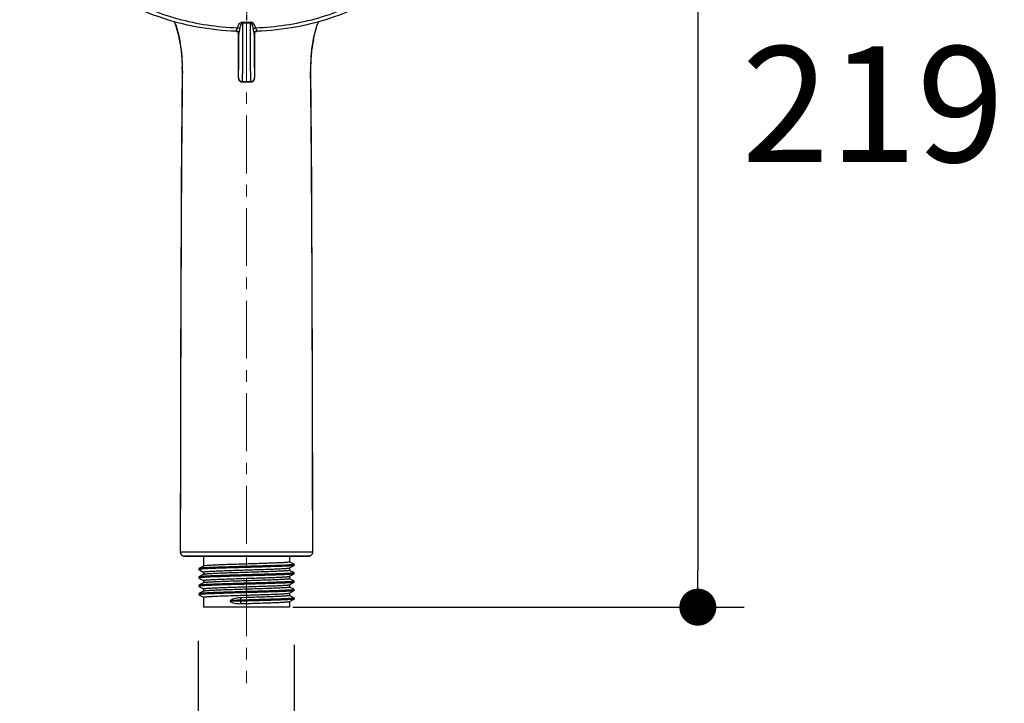
# Model space of a CAD drawing. Units: millimetres. Extents: x 72 to 8980, y -1552 to 626.
# Drawn here: x 8139 to 8352, y -62 to 85 of the extents above; entities that cross this region are included whole.
import ezdxf

# ---------------------------------------------------------------- set-up
doc = ezdxf.new("R2010")
doc.units = ezdxf.units.MM
doc.header["$MEASUREMENT"] = 0
doc.linetypes.add('CENTER', pattern=[2, 1.25, -0.25, 0.25, -0.25])
doc.layers.add('Centerline', color=4, linetype='CENTER', lineweight=15)
doc.layers.add('Dimensions', color=7, linetype='Continuous')
doc.styles.get("Standard").update_dxf_attribs({"font": 'helr45w_0.ttf'})
doc.dimstyles.get("Standard").update_dxf_attribs({"dimscale": 10, "dimtxt": 2.5, "dimasz": 0.8, "dimexe": 1, "dimexo": 1, "dimgap": 1, "dimtad": 2, "dimtih": 1, "dimtoh": 1, "dimdec": 0, "dimzin": 0, "dimdsep": 46, "dimtxsty": 'Standard', "dimblk": 'DOT', "dimcen": 2, "dimclrd": 1, "dimclre": 1, "dimclrt": 1, "dimadec": 0, "dimazin": 0, "dimtfac": 1, "dimtdec": 0, "dimtofl": 0, "dimtmove": 0, "dimatfit": 3, "dimfxl": 1, "dimtolj": 1, "dimtzin": 0, "dimarcsym": 0})

# ---------------------------------------------------------------- blocks, each defined once
blk = doc.blocks.new('_Dot')
at = {"color": 0, "linetype": 'ByBlock', "lineweight": -2}
blk.add_line((-0.5, 0), (-1, 0), dxfattribs=at)
at = {"color": 0, "linetype": 'ByBlock', "const_width": 0.5}
blk.add_lwpolyline([(-0.25, 0, 1), (0.25, 0, 1)], format="xyb", close=True, dxfattribs=at)
blk = doc.blocks.new('*D13')
at = {"layer": 'Dimensions', "color": 1, "lineweight": -2, "transparency": 16777216}
for p, q in [((8177.9, -48.81), (8177.9, -83.18)), ((8198.63, -49.66), (8198.63, -83.18)), ((8169.9, -73.18), (8161.9, -73.18)), ((8206.63, -73.18), (8338.2, -73.18))]:
    blk.add_line(p, q, dxfattribs=at)
at = {"layer": 'Dimensions', "color": 1, "lineweight": -2, "transparency": 16777216, "xscale": 8, "yscale": 8, "zscale": 8}
blk.add_blockref('_Dot', (8177.9, -73.18), dxfattribs=at)
at = {"layer": 'Dimensions', "color": 1, "lineweight": -2, "transparency": 16777216, "xscale": 8, "yscale": 8, "zscale": 8, "rotation": 180}
blk.add_blockref('_Dot', (8198.63, -73.18), dxfattribs=at)
at = {"layer": 'Dimensions', "color": 1, "transparency": 16777216, "insert": (8276.41, -102.23), "char_height": 25, "attachment_point": 5}
blk.add_mtext('\\A1;G1/2"', dxfattribs=at)
blk = doc.blocks.new('*D28')
at = {"layer": 'Dimensions', "color": 1, "lineweight": -2, "transparency": 16777216}
for p, q in [((8198.33, 175.81), (8295.92, 175.81)), ((8285.92, 167.81), (8285.92, -33.54)), ((8198.37, -41.54), (8295.92, -41.54))]:
    blk.add_line(p, q, dxfattribs=at)
at = {"layer": 'Dimensions', "color": 1, "lineweight": -2, "transparency": 16777216, "xscale": 8, "yscale": 8, "zscale": 8}
for p, rotation in [((8285.92, 175.81), 90), ((8285.92, -41.54), 270)]:
    blk.add_blockref('_Dot', p, dxfattribs=dict(at, rotation=rotation))
at = {"layer": 'Dimensions', "color": 1, "transparency": 16777216, "insert": (8323.8, 67.13), "char_height": 25, "attachment_point": 5}
blk.add_mtext('\\A1;219', dxfattribs=at)

msp = doc.modelspace()

# ---------------------------------------------------------------- linework, layer by layer
at = {"color": 7, "linetype": 'CENTER'}
msp.add_line((8188.33, 88.51), (8188.33, 84.84), dxfattribs=at)
at = {"color": 7, "linetype": 'Continuous'}
for p, q in [((8188.33, 84.68), (8188.33, 84.84)), ((8203.64, 84.27), (8203.67, 84.35)), ((8203.64, 84.26), (8203.67, 84.34)), ((8173.83, 81.15), (8173.97, 80.37)), ((8186.53, 82.66), (8186.53, 73.89)), ((8186.66, 82.38), (8186.66, 82.38)), ((8186.68, 82.38), (8186.68, 82.41)), ((8189.98, 82.41), (8189.98, 82.39)), ((8190.13, 73.89), (8190.13, 82.66)), ((8202.68, 80.33), (8202.82, 81.11)), ((8174, 80.21), (8173.97, 80.37)), ((8174, 80.21), (8174.09, 79.58)), ((8202.56, 79.53), (8202.66, 80.21)), ((8202.66, 80.21), (8202.68, 80.33)), ((8202.66, 80.21), (8202.66, 80.21)), ((8174.4, 74.56), (8174.4, 74.39)), ((8174.41, 74.92), (8174.41, 75.12)), ((8202.19, 74.63), (8202.19, 74.72)), ((8202.25, 74.92), (8202.25, 75.06)), ((8202.25, 74.73), (8202.25, 74.92)), ((8202.25, 74.56), (8202.25, 74.73)), ((8202.26, 74.38), (8202.25, 74.56)), ((8174.4, 74.38), (8174.4, 74.38)), ((8174.46, 74.19), (8174.45, 73.41)), ((8174.46, 74.28), (8174.46, 74.19)), ((8186.53, 73.9), (8186.53, 73.71)), ((8186.53, 73.71), (8186.54, 73.55)), ((8186.54, 73.55), (8186.54, 73.4)), ((8186.54, 73.4), (8186.54, 73.27)), ((8186.54, 73.27), (8186.54, 73.19)), ((8186.54, 73.19), (8186.55, 73.11)), ((8186.55, 73.11), (8186.55, 73.04)), ((8186.55, 73.04), (8186.55, 72.98)), ((8186.55, 72.98), (8186.55, 72.93)), ((8186.55, 72.93), (8186.56, 72.88)), ((8186.56, 72.88), (8186.56, 72.83)), ((8186.56, 72.83), (8186.56, 72.79)), ((8190.1, 72.94), (8190.11, 73)), ((8190.1, 72.89), (8190.1, 72.94)), ((8190.1, 72.85), (8190.1, 72.89)), ((8190.11, 73.18), (8190.12, 73.3)), ((8190.11, 73), (8190.11, 73.07)), ((8190.12, 73.59), (8190.13, 73.76)), ((8190.12, 73.44), (8190.12, 73.59)), ((8190.12, 73.3), (8190.12, 73.44)), ((8190.13, 73.76), (8190.13, 73.9)), ((8190.13, 73.89), (8190.13, 73.89)), ((8202.2, 73.39), (8202.19, 74.19)), ((8202.32, 66.53), (8202.26, 74.38)), ((8187.38, 72.05), (8187.37, 71.96)), ((8187.37, 71.96), (8189.29, 71.96)), ((8187.38, 72.05), (8189.28, 72.05)), ((8189.29, 71.96), (8189.28, 72.05)), ((8173.99, -29.55), (8174.01, -29.56)), ((8174.01, -29.56), (8188.33, -29.57)), ((8174.99, -30.55), (8175.84, -30.55)), ((8175.12, -30.55), (8174.99, -30.55)), ((8175.55, -30.55), (8175.12, -30.55)), ((8175.55, -30.55), (8175.66, -30.55)), ((8176.18, -30.55), (8175.66, -30.55)), ((8175.84, -30.55), (8176.58, -30.55)), ((8179, -30.55), (8176.18, -30.55)), ((8176.58, -30.55), (8179.09, -30.55)), ((8182.33, -30.54), (8179, -30.55)), ((8179.03, -30.55), (8179.03, -32.67)), ((8179.09, -30.55), (8182.6, -30.54)), ((8188.33, -30.54), (8182.33, -30.54)), ((8182.6, -30.54), (8188.33, -30.54)), ((8194.34, -30.54), (8188.33, -30.54)), ((8188.33, -30.54), (8194.14, -30.54)), ((8194.14, -30.54), (8197.82, -30.55)), ((8197.63, -30.55), (8194.34, -30.54)), ((8200.48, -30.55), (8197.63, -30.55)), ((8197.63, -30.55), (8197.63, -31.77)), ((8198.53, -32.23), (8197.63, -31.76)), ((8197.82, -30.55), (8200.01, -30.55)), ((8200.01, -30.55), (8200.3, -30.55)), ((8200.3, -30.55), (8201.65, -30.55)), ((8201, -30.55), (8200.48, -30.55)), ((8201, -30.55), (8201.11, -30.55)), ((8201.66, -30.55), (8201.11, -30.55)), ((8201.65, -30.55), (8201.66, -30.55)), ((8178.03, -33.2), (8178.03, -33.42)), ((8179.05, -32.66), (8178.04, -33.18)), ((8178.04, -33.44), (8178.15, -33.49)), ((8178.1, -33.39), (8178.08, -33.39)), ((8178.15, -33.49), (8179.03, -33.95)), ((8179.03, -33.94), (8179.03, -34.49)), ((8197.61, -33.05), (8198.61, -32.53)), ((8197.63, -33.04), (8197.63, -33.58)), ((8198.53, -34.04), (8197.63, -33.58)), ((8198.44, -32.34), (8198.19, -32.37)), ((8198.61, -32.27), (8198.53, -32.23)), ((8198.61, -34.09), (8198.53, -34.04)), ((8198.63, -32.52), (8198.63, -32.29)), ((8178.03, -35.01), (8178.03, -35.24)), ((8179.05, -34.47), (8178.04, -34.99)), ((8178.04, -35.25), (8178.15, -35.31)), ((8178.15, -35.31), (8179.03, -35.76)), ((8179.03, -35.76), (8179.03, -36.3)), ((8197.61, -34.87), (8198.61, -34.34)), ((8197.61, -36.68), (8198.61, -36.16)), ((8197.63, -34.85), (8197.63, -35.4)), ((8198.53, -35.86), (8197.63, -35.39)), ((8198.49, -35.96), (8198.27, -35.99)), ((8198.51, -34.15), (8198.3, -34.17)), ((8198.61, -35.9), (8198.53, -35.86)), ((8198.61, -34.09), (8198.63, -34.1)), ((8198.63, -34.33), (8198.61, -34.34)), ((8198.61, -36.16), (8198.61, -36.16)), ((8198.63, -34.33), (8198.63, -34.1)), ((8198.63, -36.14), (8198.63, -35.92)), ((8178.03, -36.94), (8178.03, -37.05)), ((8179.05, -36.29), (8178.04, -36.81)), ((8178.04, -37.07), (8178.15, -37.12)), ((8179.05, -38.1), (8178.04, -38.62)), ((8178.15, -37.12), (8179.03, -37.58)), ((8179.03, -37.57), (8179.03, -38.12)), ((8197.61, -36.68), (8197.61, -36.68)), ((8197.61, -38.49), (8198.61, -37.97)), ((8197.63, -36.66), (8197.63, -37.21)), ((8198.53, -37.67), (8197.63, -37.2)), ((8198.47, -37.78), (8198.24, -37.81)), ((8198.61, -37.72), (8198.53, -37.67)), ((8198.63, -37.96), (8198.63, -37.84)), ((8178.03, -38.75), (8178.03, -38.86)), ((8178.04, -38.88), (8178.15, -38.94)), ((8178.15, -38.94), (8179.03, -39.39)), ((8179.03, -39.38), (8179.03, -41.55)), ((8184.78, -40.19), (8184.77, -40.2)), ((8184.77, -40.2), (8184.77, -40.23)), ((8184.77, -40.23), (8184.77, -40.23)), ((8184.81, -40.28), (8184.82, -40.29)), ((8187.01, -40.03), (8187.14, -39.51)), ((8187.01, -40.26), (8187.01, -40.03)), ((8187.14, -40.78), (8187.01, -40.26)), ((8188.33, -39.47), (8187.14, -39.51)), ((8197.61, -40.31), (8198.61, -39.79)), ((8197.63, -38.48), (8197.63, -39.02)), ((8198.53, -39.49), (8197.63, -39.02)), ((8197.63, -40.29), (8197.63, -41.55)), ((8198.45, -39.6), (8198.2, -39.63)), ((8198.61, -39.53), (8198.53, -39.49)), ((8198.63, -39.77), (8198.63, -39.66)), ((8181.06, -41.55), (8179.03, -41.55)), ((8188.33, -41.54), (8181.06, -41.55)), ((8187.14, -40.78), (8188.33, -40.74)), ((8195.6, -41.55), (8188.33, -41.54)), ((8197.63, -41.55), (8195.6, -41.55))]:
    msp.add_line(p, q, dxfattribs=at)
for points in [[(8172.7, 84.96), (8172.78, 84.79), (8172.86, 84.62), (8172.92, 84.49), (8172.97, 84.39), (8172.98, 84.37)], [(8173.01, 84.28), (8173.25, 83.5), (8173.47, 82.71), (8173.66, 81.93), (8173.83, 81.15)], [(8202.82, 81.11), (8202.99, 81.9), (8203.18, 82.68), (8203.4, 83.47), (8203.64, 84.27)], [(8203.65, 84.3), (8203.65, 84.3), (8203.66, 84.33), (8203.7, 84.41), (8203.74, 84.51), (8203.8, 84.64), (8203.88, 84.81), (8203.96, 84.96)], [(8186.09, 82.88), (8186.13, 82.88), (8186.19, 82.87), (8186.24, 82.85)], [(8186.24, 82.85), (8186.3, 82.84), (8186.35, 82.81), (8186.39, 82.78), (8186.44, 82.75), (8186.48, 82.72), (8186.51, 82.68), (8186.54, 82.64), (8186.57, 82.61), (8186.59, 82.57), (8186.61, 82.53), (8186.63, 82.5), (8186.64, 82.47), (8186.64, 82.44), (8186.65, 82.42), (8186.65, 82.41), (8186.65, 82.39), (8186.66, 82.39), (8186.66, 82.38)], [(8190, 82.39), (8190, 82.39), (8190, 82.38), (8190, 82.38), (8190, 82.38), (8190, 82.39), (8190, 82.39), (8190, 82.4), (8190.01, 82.42), (8190.01, 82.44), (8190.02, 82.46), (8190.03, 82.49), (8190.04, 82.52)], [(8190.04, 82.52), (8190.06, 82.56), (8190.08, 82.6), (8190.11, 82.64), (8190.14, 82.68)], [(8190.14, 82.68), (8190.18, 82.72), (8190.22, 82.75), (8190.26, 82.78), (8190.31, 82.81), (8190.36, 82.83), (8190.41, 82.85), (8190.47, 82.87), (8190.53, 82.88), (8190.57, 82.88)], [(8174.09, 79.58), (8174.18, 78.91), (8174.26, 78.2), (8174.32, 77.47), (8174.37, 76.71), (8174.4, 75.93), (8174.41, 75.12)], [(8202.25, 75.06), (8202.26, 75.87), (8202.29, 76.66), (8202.33, 77.41), (8202.4, 78.14), (8202.47, 78.85), (8202.56, 79.53)], [(8174.41, 74.92), (8174.41, 74.74), (8174.4, 74.56)], [(8174.4, 74.38), (8174.34, 66.59), (8174.28, 58.02), (8174.22, 49.38), (8174.18, 40.67), (8174.14, 31.91), (8174.11, 23.1), (8174.08, 14.25), (8174.06, 5.37), (8174.03, -3.53), (8174.02, -12.44), (8174, -21.36), (8173.99, -29.55)], [(8186.56, 72.79), (8186.56, 72.78), (8186.56, 72.76), (8186.56, 72.74), (8186.56, 72.72), (8186.57, 72.71), (8186.57, 72.69), (8186.57, 72.67), (8186.57, 72.64), (8186.58, 72.62), (8186.59, 72.58), (8186.59, 72.55), (8186.6, 72.51), (8186.62, 72.47), (8186.64, 72.43), (8186.66, 72.39), (8186.68, 72.35), (8186.7, 72.31), (8186.74, 72.27), (8186.77, 72.23), (8186.81, 72.19), (8186.85, 72.15), (8186.89, 72.12), (8186.94, 72.08), (8186.98, 72.05), (8187.04, 72.03), (8187.09, 72.01), (8187.14, 71.99), (8187.2, 71.97), (8187.26, 71.96), (8187.32, 71.96), (8187.37, 71.96)], [(8189.29, 71.96), (8189.31, 71.96), (8189.38, 71.96), (8189.44, 71.97), (8189.51, 71.99), (8189.57, 72.01), (8189.63, 72.03), (8189.68, 72.06), (8189.74, 72.09), (8189.79, 72.13), (8189.83, 72.17), (8189.88, 72.21), (8189.91, 72.25), (8189.95, 72.3), (8189.98, 72.34), (8190, 72.39), (8190.02, 72.44), (8190.04, 72.48), (8190.06, 72.52), (8190.07, 72.56), (8190.08, 72.6), (8190.08, 72.63), (8190.09, 72.66), (8190.09, 72.68), (8190.09, 72.7), (8190.09, 72.72), (8190.09, 72.73), (8190.09, 72.75), (8190.1, 72.77), (8190.1, 72.79), (8190.1, 72.81), (8190.1, 72.85)], [(8190.11, 73.07), (8190.11, 73.1), (8190.11, 73.18)], [(8202.66, -29.55), (8202.66, -21.42), (8202.64, -12.5), (8202.62, -3.58), (8202.6, 5.32), (8202.58, 14.2), (8202.55, 23.04), (8202.51, 31.85), (8202.48, 40.62), (8202.43, 49.32), (8202.38, 57.96), (8202.32, 66.53)], [(8173.99, -29.55), (8174, -29.63), (8174.02, -29.78), (8174.06, -29.92), (8174.13, -30.05), (8174.21, -30.18), (8174.31, -30.29), (8174.43, -30.38), (8174.56, -30.45), (8174.7, -30.51), (8174.84, -30.54), (8174.99, -30.55)], [(8201.66, -30.55), (8201.81, -30.54), (8201.96, -30.51), (8202.1, -30.45), (8202.23, -30.38), (8202.34, -30.29), (8202.44, -30.18), (8202.53, -30.05), (8202.59, -29.92), (8202.64, -29.78), (8202.66, -29.63), (8202.66, -29.55)], [(8184.77, -40.23), (8184.79, -40.25), (8184.8, -40.27), (8184.81, -40.28)]]:
    msp.add_lwpolyline(points, dxfattribs=at)
for centre, radius, start, end in [((8143.52, 74.66), 31.01, 18.0948, 18.4671), ((8143.65, 74.71), 30.88, 17.7349, 18.0949), ((8145.38, 75.24), 29.07, 11.6502, 17.7721), ((8188.32, 161.35), 76.51, 269.3676, 270.0037), ((8223.7, 84.2), 36.22, 178.9798, 179.2393), ((8188.32, 163.26), 78.58, 269.3826, 270.0039), ((8188.33, 161.37), 76.52, 269.9963, 270.6323), ((8188.33, 163.28), 78.6, 269.9962, 270.6173), ((8134.62, 83.92), 54.57, 0.8045, 0.9768), ((8144.87, 75.16), 29.58, 9.829, 11.6007), ((8193.61, 82.57), 3.63, 182.5399, 182.8474), ((8231.59, 75.2), 29.38, 168.3759, 169.7309), ((8143.98, 75), 30.49, 9.5834, 9.8365), ((8146.13, 75.37), 28.31, 8.9155, 9.5799), ((8144.99, 75.19), 29.46, 7.6142, 8.9168), ((8143.14, 74.96), 31.33, 1.8103, 7.5824), ((8233.51, 74.96), 31.32, 172.4144, 178.1806), ((8231.28, 75.24), 29.07, 170.428, 172.3918), ((8232.47, 75.04), 30.28, 169.7277, 170.4176), ((8142.04, 74.9), 32.43, 0.8014, 1.841), ((8141.76, 74.9), 32.71, 0.028, 0.8018), ((8141.58, 74.9), 32.89, 359.6886, 0.0284), ((8142.21, 74.82), 32.26, 359.3465, 359.8223), ((8234.61, 74.9), 32.42, 178.1499, 179.1928), ((8234.96, 74.9), 32.77, 179.193, 180.3123), ((8234.48, 74.82), 32.29, 180.3365, 181.1288), ((8142.17, 74.82), 32.3, 359.0297, 359.3465), ((8178.23, -35.74), 0.557, 103.546, 105.0286), ((8185.41, -39.7), 0.839, 234.3855, 237.1828)]:
    msp.add_arc(centre, radius, start, end, dxfattribs=at)
for points, knots in [([(8186.09, 82.88), (8180.44, 83.09), (8169.33, 85.11), (8156.93, 91.58), (8149.01, 98.75), (8144.31, 104.87), (8140.94, 111.61), (8139.66, 116.43), (8139.28, 118.84)], [0, 0, 0, 0, 0.26641, 0.523283, 0.64705, 0.767369, 0.884729, 1, 1, 1, 1]), ([(8237.37, 118.84), (8237, 116.43), (8235.71, 111.61), (8232.35, 104.87), (8227.64, 98.75), (8219.72, 91.58), (8207.33, 85.11), (8196.22, 83.09), (8190.57, 82.88)], [0, 0, 0, 0, 0.11527, 0.232631, 0.352951, 0.476718, 0.733591, 1, 1, 1, 1]), ([(8145.11, 106.97), (8146, 105.29), (8148.08, 102.03), (8151.93, 97.6), (8156.49, 93.66), (8163.46, 89.11), (8173.43, 85.08), (8182.01, 83.8), (8186.36, 83.65)], [0, 0, 0, 0, 0.11522, 0.23342, 0.354815, 0.479365, 0.736151, 1, 1, 1, 1]), ([(8190.3, 83.65), (8194.65, 83.8), (8203.23, 85.08), (8213.2, 89.11), (8220.17, 93.66), (8224.73, 97.6), (8228.58, 102.03), (8230.66, 105.29), (8231.55, 106.97)], [0, 0, 0, 0, 0.263849, 0.520635, 0.645185, 0.76658, 0.88478, 1, 1, 1, 1]), ([(8186.1, 82.98), (8186.1, 83.01), (8186.12, 83.08), (8186.15, 83.15), (8186.16, 83.18)], [0, 0, 0, 0, 0.424981, 1, 1, 1, 1]), ([(8186.16, 83.18), (8186.18, 83.22), (8186.25, 83.37), (8186.31, 83.52), (8186.36, 83.65)], [0, 0, 0, 0, 0.21314, 1, 1, 1, 1]), ([(8186.36, 83.65), (8186.4, 83.77), (8186.49, 84.02), (8186.69, 84.38), (8186.93, 84.66), (8187.21, 84.82), (8187.39, 84.85), (8187.48, 84.85)], [0, 0, 0, 0, 0.22246, 0.45315, 0.702655, 0.843808, 1, 1, 1, 1]), ([(8186.84, 83.39), (8186.81, 83.42), (8186.68, 83.55), (8186.5, 83.62), (8186.36, 83.65)], [0, 0, 0, 0, 0.238312, 1, 1, 1, 1]), ([(8186.84, 83.39), (8186.81, 83.21), (8186.74, 82.88), (8186.68, 82.55), (8186.68, 82.41)], [0, 0, 0, 0, 0.552333, 1, 1, 1, 1]), ([(8187.48, 84.68), (8187.34, 84.69), (8187.18, 84.5), (8187.07, 84.27), (8186.94, 83.92), (8186.88, 83.63), (8186.84, 83.39)], [0, 0, 0, 0, 0.267808, 0.393845, 0.517454, 1, 1, 1, 1]), ([(8187.48, 84.68), (8187.48, 83.24), (8187.48, 80.57), (8187.47, 76.97), (8187.44, 74.21), (8187.4, 72.66), (8187.38, 72.05)], [0, 0, 0, 0, 0.343982, 0.633187, 0.855065, 1, 1, 1, 1]), ([(8190.3, 83.65), (8190.26, 83.77), (8190.17, 84.02), (8189.97, 84.38), (8189.72, 84.66), (8189.44, 84.82), (8189.27, 84.85), (8189.18, 84.85)], [0, 0, 0, 0, 0.222496, 0.453242, 0.702785, 0.843888, 1, 1, 1, 1]), ([(8189.82, 83.39), (8189.78, 83.63), (8189.72, 83.92), (8189.59, 84.27), (8189.48, 84.5), (8189.32, 84.69), (8189.18, 84.68)], [0, 0, 0, 0, 0.4825, 0.6061, 0.732123, 1, 1, 1, 1]), ([(8189.28, 72.05), (8189.26, 72.66), (8189.22, 74.21), (8189.19, 76.97), (8189.18, 80.57), (8189.18, 83.24), (8189.18, 84.68)], [0, 0, 0, 0, 0.144935, 0.366814, 0.656018, 1, 1, 1, 1]), ([(8189.82, 83.39), (8189.85, 83.42), (8189.98, 83.55), (8190.16, 83.62), (8190.3, 83.65)], [0, 0, 0, 0, 0.238312, 1, 1, 1, 1]), ([(8189.98, 82.41), (8189.98, 82.55), (8189.92, 82.88), (8189.85, 83.21), (8189.82, 83.39)], [0, 0, 0, 0, 0.447663, 1, 1, 1, 1]), ([(8190.3, 83.65), (8190.31, 83.6), (8190.38, 83.44), (8190.45, 83.29), (8190.5, 83.18)], [0, 0, 0, 0, 0.283977, 1, 1, 1, 1]), ([(8190.5, 83.18), (8190.51, 83.15), (8190.54, 83.08), (8190.56, 83.01), (8190.56, 82.98)], [0, 0, 0, 0, 0.575023, 1, 1, 1, 1]), ([(8202.81, 81.12), (8202.86, 81.39), (8203.1, 82.44), (8203.39, 83.49), (8203.64, 84.26)], [0, 0, 0, 0, 0.251272, 1, 1, 1, 1]), ([(8186.09, 82.88), (8186.09, 82.88), (8186.09, 82.89), (8186.1, 82.91), (8186.1, 82.94), (8186.1, 82.97), (8186.1, 82.98)], [0, 0, 0, 0, 0.066505, 0.255082, 0.566606, 1, 1, 1, 1]), ([(8186.68, 82.41), (8186.68, 82.55), (8186.55, 82.85), (8186.25, 82.98), (8186.1, 82.98)], [0, 0, 0, 0, 0.494156, 1, 1, 1, 1]), ([(8186.58, 72.82), (8186.6, 73.3), (8186.63, 74.48), (8186.66, 76.58), (8186.68, 79.29), (8186.68, 81.29), (8186.68, 82.38)], [0, 0, 0, 0, 0.150091, 0.371704, 0.657964, 1, 1, 1, 1]), ([(8186.68, 82.41), (8186.68, 82.37), (8186.67, 82.21), (8186.66, 82.36), (8186.65, 82.4)], [0, 0, 0, 0, 0.513799, 1, 1, 1, 1]), ([(8189.98, 82.41), (8189.98, 82.55), (8190.11, 82.85), (8190.41, 82.98), (8190.56, 82.98)], [0, 0, 0, 0, 0.494156, 1, 1, 1, 1]), ([(8190, 82.4), (8190, 82.36), (8189.99, 82.22), (8189.98, 82.35), (8189.98, 82.39)], [0, 0, 0, 0, 0.53054, 1, 1, 1, 1]), ([(8189.98, 82.39), (8189.98, 81.3), (8189.98, 79.29), (8190, 76.58), (8190.03, 74.48), (8190.06, 73.3), (8190.08, 72.82)], [0, 0, 0, 0, 0.342046, 0.628316, 0.849929, 1, 1, 1, 1]), ([(8190.56, 82.98), (8190.56, 82.97), (8190.56, 82.94), (8190.56, 82.91), (8190.56, 82.89), (8190.56, 82.88), (8190.57, 82.88)], [0, 0, 0, 0, 0.433519, 0.745041, 0.933553, 1, 1, 1, 1]), ([(8174.45, 73.41), (8174.35, 65.14), (8174.23, 48.33), (8174.08, 14.01), (8174.02, -12.04), (8174.01, -29.56)], [0, 0, 0, 0, 0.241105, 0.489634, 1, 1, 1, 1]), ([(8186.53, 73.91), (8186.53, 73.8), (8186.53, 73.61), (8186.54, 73.32), (8186.55, 73.03), (8186.55, 72.89), (8186.57, 72.71), (8186.57, 72.8), (8186.58, 72.82)], [0, 0, 0, 0, 0.249186, 0.468428, 0.727178, 0.888395, 0.942191, 1, 1, 1, 1]), ([(8186.58, 72.82), (8186.58, 72.72), (8186.62, 72.52), (8186.8, 72.26), (8187.06, 72.09), (8187.27, 72.05), (8187.38, 72.05)], [0, 0, 0, 0, 0.246139, 0.494722, 0.746384, 1, 1, 1, 1]), ([(8189.28, 72.05), (8189.39, 72.05), (8189.59, 72.09), (8189.86, 72.26), (8190.04, 72.52), (8190.08, 72.72), (8190.08, 72.82)], [0, 0, 0, 0, 0.253623, 0.505291, 0.753867, 1, 1, 1, 1]), ([(8190.08, 72.82), (8190.08, 72.81), (8190.08, 72.78), (8190.09, 72.77), (8190.09, 72.74), (8190.1, 72.77), (8190.1, 72.8), (8190.1, 72.88), (8190.11, 72.98), (8190.11, 73.12), (8190.12, 73.28), (8190.12, 73.54), (8190.13, 73.76), (8190.13, 73.91)], [0, 0, 0, 0, 0.031387, 0.050703, 0.057946, 0.063847, 0.095367, 0.154079, 0.239133, 0.349141, 0.482471, 0.637107, 1, 1, 1, 1]), ([(8202.64, -29.56), (8202.63, -12.04), (8202.58, 14), (8202.43, 48.32), (8202.3, 65.12), (8202.2, 73.39)], [0, 0, 0, 0, 0.510363, 0.758893, 1, 1, 1, 1]), ([(8174.01, -29.56), (8174.01, -29.81), (8174.22, -30.34), (8174.75, -30.55), (8175, -30.55)], [0, 0, 0, 0, 0.501816, 1, 1, 1, 1]), ([(8188.33, -29.57), (8190.51, -29.57), (8194.19, -29.58), (8198.96, -29.55), (8201.55, -29.57), (8202.64, -29.56)], [0, 0, 0, 0, 0.457528, 0.770739, 1, 1, 1, 1]), ([(8202.64, -29.56), (8202.64, -29.81), (8202.43, -30.34), (8201.91, -30.55), (8201.65, -30.55)], [0, 0, 0, 0, 0.501816, 1, 1, 1, 1]), ([(8197.63, -31.77), (8197.63, -31.77), (8197.61, -31.79), (8197.55, -31.81), (8197.42, -31.83), (8197.2, -31.86), (8196.89, -31.88), (8196.5, -31.91), (8196.04, -31.94), (8195.49, -31.97), (8194.64, -32), (8193.43, -32.05), (8191.84, -32.11), (8190.12, -32.16), (8188.93, -32.2), (8188.33, -32.22)], [0, 0, 0, 0, 0.001921, 0.005823, 0.020498, 0.044475, 0.077591, 0.119556, 0.169975, 0.22837, 0.294184, 0.445474, 0.618051, 0.805281, 1, 1, 1, 1]), ([(8178.04, -33.18), (8178.04, -33.18), (8178.04, -33.18), (8178.03, -33.19), (8178.03, -33.2)], [0, 0, 0, 0, 0.345947, 1, 1, 1, 1]), ([(8178.08, -33.39), (8178.07, -33.4), (8178.05, -33.4), (8178.03, -33.42), (8178.03, -33.42)], [0, 0, 0, 0, 0.678532, 1, 1, 1, 1]), ([(8178.03, -33.42), (8178.03, -33.43), (8178.04, -33.43), (8178.04, -33.44), (8178.04, -33.44)], [0, 0, 0, 0, 0.654251, 1, 1, 1, 1]), ([(8198.19, -32.37), (8197.97, -32.39), (8197.43, -32.43), (8196.03, -32.5), (8193.74, -32.58), (8190.59, -32.68), (8187.71, -32.75), (8185.38, -32.82), (8183.73, -32.87), (8182.22, -32.92), (8180.89, -32.97), (8179.92, -33.01), (8179.27, -33.05), (8178.88, -33.07), (8178.57, -33.1), (8178.32, -33.12), (8178.16, -33.15), (8178.07, -33.17), (8178.04, -33.18)], [0, 0, 0, 0, 0.033118, 0.080083, 0.209513, 0.37271, 0.549986, 0.637214, 0.719947, 0.795671, 0.862085, 0.917173, 0.939935, 0.959271, 0.975038, 0.987122, 0.995446, 1, 1, 1, 1]), ([(8178.43, -33.34), (8178.4, -33.34), (8178.28, -33.36), (8178.17, -33.37), (8178.1, -33.39)], [0, 0, 0, 0, 0.324924, 1, 1, 1, 1]), ([(8198.44, -32.57), (8198.29, -32.59), (8197.88, -32.63), (8197.16, -32.67), (8196.18, -32.72), (8194.48, -32.78), (8191.99, -32.86), (8188.77, -32.95), (8185.5, -33.04), (8182.54, -33.13), (8180.43, -33.21), (8179.13, -33.28), (8178.64, -33.32), (8178.43, -33.34)], [0, 0, 0, 0, 0.023407, 0.060142, 0.109212, 0.169265, 0.315411, 0.48249, 0.652092, 0.805531, 0.925906, 0.969375, 1, 1, 1, 1]), ([(8179.03, -33.94), (8179.03, -33.94), (8179.05, -33.92), (8179.1, -33.9), (8179.24, -33.88), (8179.46, -33.85), (8179.76, -33.82), (8180.15, -33.8), (8180.62, -33.77), (8181.16, -33.74), (8182.02, -33.7), (8183.23, -33.65), (8184.82, -33.6), (8186.54, -33.54), (8187.72, -33.5), (8188.33, -33.49)], [0, 0, 0, 0, 0.001953, 0.005871, 0.020561, 0.044545, 0.077665, 0.119631, 0.170049, 0.228442, 0.294253, 0.44553, 0.61809, 0.805301, 1, 1, 1, 1]), ([(8188.33, -32.22), (8187.75, -32.24), (8186.6, -32.27), (8184.94, -32.32), (8183.4, -32.38), (8182.03, -32.43), (8181.02, -32.48), (8180.34, -32.52), (8179.93, -32.54), (8179.6, -32.57), (8179.34, -32.6), (8179.17, -32.62), (8179.07, -32.64), (8179.05, -32.66)], [0, 0, 0, 0, 0.187808, 0.368936, 0.536974, 0.685951, 0.810588, 0.862364, 0.906478, 0.942551, 0.970275, 0.989439, 1, 1, 1, 1]), ([(8188.33, -34.03), (8187.75, -34.05), (8186.6, -34.09), (8184.94, -34.14), (8183.4, -34.19), (8182.03, -34.25), (8181.02, -34.29), (8180.34, -34.33), (8179.93, -34.36), (8179.6, -34.39), (8179.34, -34.41), (8179.17, -34.44), (8179.07, -34.46), (8179.05, -34.47)], [0, 0, 0, 0, 0.187808, 0.368938, 0.536976, 0.685952, 0.810589, 0.862365, 0.90648, 0.942553, 0.970276, 0.989439, 1, 1, 1, 1]), ([(8188.33, -33.49), (8188.91, -33.47), (8190.06, -33.43), (8191.72, -33.38), (8193.26, -33.33), (8194.63, -33.27), (8195.64, -33.23), (8196.32, -33.19), (8196.73, -33.16), (8197.06, -33.14), (8197.32, -33.11), (8197.49, -33.09), (8197.58, -33.07), (8197.61, -33.05)], [0, 0, 0, 0, 0.187999, 0.369296, 0.537463, 0.686508, 0.811138, 0.862879, 0.906937, 0.942932, 0.970554, 0.989592, 1, 1, 1, 1]), ([(8197.63, -33.58), (8197.63, -33.59), (8197.61, -33.6), (8197.55, -33.62), (8197.42, -33.64), (8197.2, -33.67), (8196.89, -33.7), (8196.5, -33.72), (8196.04, -33.75), (8195.49, -33.78), (8194.64, -33.82), (8193.43, -33.87), (8191.84, -33.92), (8190.12, -33.98), (8188.93, -34.01), (8188.33, -34.03)], [0, 0, 0, 0, 0.001921, 0.005823, 0.020497, 0.044474, 0.07759, 0.119555, 0.169975, 0.228369, 0.294183, 0.445472, 0.61805, 0.805282, 1, 1, 1, 1]), ([(8198.63, -32.29), (8198.63, -32.29), (8198.61, -32.31), (8198.55, -32.33), (8198.49, -32.34), (8198.44, -32.34)], [0, 0, 0, 0, 0.090181, 0.280015, 1, 1, 1, 1]), ([(8198.61, -32.53), (8198.59, -32.54), (8198.54, -32.55), (8198.48, -32.56), (8198.44, -32.57)], [0, 0, 0, 0, 0.366283, 1, 1, 1, 1]), ([(8198.61, -32.27), (8198.62, -32.27), (8198.62, -32.28), (8198.63, -32.28), (8198.63, -32.29)], [0, 0, 0, 0, 0.345859, 1, 1, 1, 1]), ([(8198.63, -32.52), (8198.63, -32.52), (8198.62, -32.53), (8198.62, -32.53), (8198.61, -32.53)], [0, 0, 0, 0, 0.654239, 1, 1, 1, 1]), ([(8178.04, -34.99), (8178.04, -34.99), (8178.04, -35), (8178.03, -35), (8178.03, -35.01)], [0, 0, 0, 0, 0.345745, 1, 1, 1, 1]), ([(8178.09, -35.21), (8178.07, -35.21), (8178.05, -35.21), (8178.03, -35.23), (8178.03, -35.24)], [0, 0, 0, 0, 0.684313, 1, 1, 1, 1]), ([(8178.03, -35.24), (8178.03, -35.24), (8178.04, -35.25), (8178.04, -35.25), (8178.04, -35.25)], [0, 0, 0, 0, 0.654048, 1, 1, 1, 1]), ([(8198.3, -34.17), (8198.1, -34.2), (8197.59, -34.23), (8196.7, -34.28), (8195.54, -34.33), (8193.59, -34.4), (8190.82, -34.48), (8187.91, -34.56), (8185.54, -34.63), (8183.86, -34.68), (8182.32, -34.73), (8180.96, -34.78), (8179.97, -34.83), (8179.3, -34.86), (8178.9, -34.89), (8178.58, -34.91), (8178.33, -34.94), (8178.16, -34.96), (8178.07, -34.98), (8178.04, -34.99)], [0, 0, 0, 0, 0.030258, 0.074917, 0.1326, 0.201511, 0.36413, 0.542618, 0.630897, 0.714839, 0.791822, 0.859441, 0.915588, 0.938797, 0.958516, 0.974593, 0.986908, 0.995382, 1, 1, 1, 1]), ([(8198.27, -35.99), (8198.06, -36.01), (8197.54, -36.05), (8196.17, -36.12), (8193.91, -36.2), (8190.75, -36.3), (8187.85, -36.38), (8185.49, -36.45), (8183.82, -36.5), (8182.29, -36.55), (8180.94, -36.6), (8179.95, -36.64), (8179.29, -36.68), (8178.9, -36.7), (8178.57, -36.73), (8178.33, -36.75), (8178.16, -36.78), (8178.07, -36.79), (8178.04, -36.81)], [0, 0, 0, 0, 0.031131, 0.076494, 0.203955, 0.366754, 0.544873, 0.632831, 0.716404, 0.793001, 0.860251, 0.916073, 0.939146, 0.958747, 0.974729, 0.986974, 0.995401, 1, 1, 1, 1]), ([(8178.4, -35.16), (8178.37, -35.16), (8178.27, -35.17), (8178.17, -35.19), (8178.1, -35.2)], [0, 0, 0, 0, 0.320621, 1, 1, 1, 1]), ([(8198.51, -34.37), (8198.37, -34.4), (8198, -34.43), (8197.32, -34.48), (8196.37, -34.52), (8195.19, -34.57), (8193.82, -34.62), (8191.7, -34.68), (8188.9, -34.76), (8185.57, -34.86), (8182.56, -34.95), (8180.4, -35.03), (8179.09, -35.1), (8178.6, -35.14), (8178.4, -35.16)], [0, 0, 0, 0, 0.020629, 0.055186, 0.102711, 0.161847, 0.230897, 0.307874, 0.476585, 0.64869, 0.80451, 0.926237, 0.969777, 1, 1, 1, 1]), ([(8179.03, -35.76), (8179.03, -35.75), (8179.05, -35.74), (8179.1, -35.72), (8179.24, -35.69), (8179.46, -35.67), (8179.76, -35.64), (8180.15, -35.61), (8180.62, -35.58), (8181.16, -35.55), (8182.02, -35.51), (8183.23, -35.47), (8184.82, -35.41), (8186.54, -35.36), (8187.72, -35.32), (8188.33, -35.3)], [0, 0, 0, 0, 0.001953, 0.00587, 0.02056, 0.044543, 0.077663, 0.119628, 0.170047, 0.22844, 0.294251, 0.445528, 0.618087, 0.805301, 1, 1, 1, 1]), ([(8188.33, -35.85), (8187.75, -35.86), (8186.6, -35.9), (8184.94, -35.95), (8183.4, -36.01), (8182.03, -36.06), (8181.02, -36.11), (8180.34, -36.15), (8179.93, -36.17), (8179.6, -36.2), (8179.34, -36.22), (8179.17, -36.25), (8179.07, -36.27), (8179.05, -36.29)], [0, 0, 0, 0, 0.18781, 0.368942, 0.536983, 0.685958, 0.810591, 0.862365, 0.90648, 0.942552, 0.970276, 0.989439, 1, 1, 1, 1]), ([(8188.33, -35.3), (8188.91, -35.28), (8190.06, -35.25), (8191.72, -35.19), (8193.26, -35.14), (8194.63, -35.09), (8195.64, -35.04), (8196.32, -35), (8196.73, -34.98), (8197.06, -34.95), (8197.32, -34.93), (8197.49, -34.9), (8197.58, -34.88), (8197.61, -34.87)], [0, 0, 0, 0, 0.187999, 0.369296, 0.537465, 0.686509, 0.811138, 0.862879, 0.906938, 0.942932, 0.970554, 0.989592, 1, 1, 1, 1]), ([(8197.61, -35.41), (8197.58, -35.43), (8197.49, -35.45), (8197.31, -35.47), (8197.05, -35.5), (8196.72, -35.52), (8196.31, -35.55), (8195.62, -35.59), (8194.62, -35.63), (8193.25, -35.69), (8191.71, -35.74), (8190.05, -35.79), (8188.91, -35.83), (8188.33, -35.85)], [0, 0, 0, 0, 0.010839, 0.030258, 0.058193, 0.094435, 0.138673, 0.190525, 0.315184, 0.464026, 0.631807, 0.812588, 1, 1, 1, 1]), ([(8197.63, -35.4), (8197.63, -35.4), (8197.62, -35.41), (8197.61, -35.41), (8197.61, -35.41)], [0, 0, 0, 0, 0.646476, 1, 1, 1, 1]), ([(8198.49, -36.19), (8198.46, -36.2), (8198.28, -36.22), (8198.09, -36.24), (8197.95, -36.25)], [0, 0, 0, 0, 0.181082, 1, 1, 1, 1]), ([(8198.61, -35.93), (8198.6, -35.94), (8198.56, -35.95), (8198.52, -35.96), (8198.49, -35.96)], [0, 0, 0, 0, 0.173036, 1, 1, 1, 1]), ([(8198.61, -36.16), (8198.6, -36.16), (8198.56, -36.18), (8198.52, -36.18), (8198.49, -36.19)], [0, 0, 0, 0, 0.173036, 1, 1, 1, 1]), ([(8198.63, -34.1), (8198.63, -34.11), (8198.57, -34.13), (8198.54, -34.14), (8198.51, -34.15)], [0, 0, 0, 0, 0.286013, 1, 1, 1, 1]), ([(8198.61, -34.34), (8198.61, -34.35), (8198.57, -34.36), (8198.54, -34.37), (8198.51, -34.37)], [0, 0, 0, 0, 0.16654, 1, 1, 1, 1]), ([(8198.61, -35.9), (8198.62, -35.9), (8198.62, -35.91), (8198.63, -35.91), (8198.63, -35.92)], [0, 0, 0, 0, 0.345704, 1, 1, 1, 1]), ([(8198.63, -35.92), (8198.63, -35.92), (8198.63, -35.93), (8198.61, -35.93), (8198.61, -35.93)], [0, 0, 0, 0, 0.164717, 1, 1, 1, 1]), ([(8198.63, -36.14), (8198.63, -36.15), (8198.62, -36.15), (8198.62, -36.16), (8198.61, -36.16)], [0, 0, 0, 0, 0.654229, 1, 1, 1, 1]), ([(8178.37, -36.97), (8178.32, -36.98), (8178.24, -36.99), (8178.12, -37.01), (8178.07, -37.02), (8178.03, -37.04), (8178.03, -37.05)], [0, 0, 0, 0, 0.423794, 0.729995, 0.919182, 1, 1, 1, 1]), ([(8178.03, -37.05), (8178.03, -37.06), (8178.04, -37.06), (8178.04, -37.07), (8178.04, -37.07)], [0, 0, 0, 0, 0.654249, 1, 1, 1, 1]), ([(8198.24, -37.81), (8198.02, -37.83), (8197.5, -37.87), (8196.11, -37.94), (8193.84, -38.02), (8190.68, -38.11), (8187.79, -38.19), (8185.44, -38.26), (8183.78, -38.31), (8182.26, -38.36), (8180.92, -38.41), (8179.94, -38.45), (8179.28, -38.49), (8178.89, -38.52), (8178.57, -38.54), (8178.33, -38.56), (8178.16, -38.59), (8178.07, -38.61), (8178.04, -38.62)], [0, 0, 0, 0, 0.031997, 0.07806, 0.206381, 0.369355, 0.547107, 0.634747, 0.717953, 0.794168, 0.861053, 0.916555, 0.939491, 0.958977, 0.974865, 0.987039, 0.995421, 1, 1, 1, 1]), ([(8197.95, -36.25), (8197.41, -36.29), (8196.07, -36.35), (8193.75, -36.44), (8190.89, -36.52), (8187.79, -36.61), (8184.73, -36.69), (8182.03, -36.78), (8180.13, -36.85), (8178.98, -36.92), (8178.55, -36.95), (8178.37, -36.97)], [0, 0, 0, 0, 0.082519, 0.205127, 0.355812, 0.519786, 0.680954, 0.823493, 0.933423, 0.972642, 1, 1, 1, 1]), ([(8198.47, -38.01), (8198.32, -38.03), (8197.94, -38.06), (8197.23, -38.11), (8196.28, -38.15), (8194.6, -38.22), (8192.13, -38.3), (8188.92, -38.39), (8185.65, -38.48), (8182.67, -38.57), (8180.52, -38.65), (8179.2, -38.72), (8178.69, -38.76), (8178.48, -38.78)], [0, 0, 0, 0, 0.022169, 0.057747, 0.105776, 0.164934, 0.309826, 0.47647, 0.646505, 0.801197, 0.923507, 0.968133, 1, 1, 1, 1]), ([(8179.03, -37.57), (8179.03, -37.56), (8179.05, -37.55), (8179.1, -37.53), (8179.24, -37.51), (8179.46, -37.48), (8179.76, -37.45), (8180.15, -37.42), (8180.62, -37.4), (8181.16, -37.37), (8182.02, -37.33), (8183.23, -37.28), (8184.82, -37.22), (8186.54, -37.17), (8187.72, -37.13), (8188.33, -37.11)], [0, 0, 0, 0, 0.001953, 0.005871, 0.020561, 0.044544, 0.077664, 0.119629, 0.170047, 0.228437, 0.294246, 0.445521, 0.618083, 0.8053, 1, 1, 1, 1]), ([(8188.33, -37.66), (8187.75, -37.68), (8186.6, -37.71), (8184.94, -37.77), (8183.4, -37.82), (8182.03, -37.87), (8181.02, -37.92), (8180.34, -37.96), (8179.93, -37.99), (8179.6, -38.01), (8179.34, -38.04), (8179.17, -38.07), (8179.07, -38.08), (8179.05, -38.1)], [0, 0, 0, 0, 0.187808, 0.36894, 0.536981, 0.685955, 0.81059, 0.862366, 0.90648, 0.942553, 0.970276, 0.989439, 1, 1, 1, 1]), ([(8188.33, -37.11), (8188.91, -37.1), (8190.05, -37.06), (8191.71, -37.01), (8193.25, -36.95), (8194.62, -36.9), (8195.62, -36.86), (8196.31, -36.82), (8196.72, -36.79), (8197.05, -36.77), (8197.31, -36.74), (8197.49, -36.71), (8197.58, -36.7), (8197.61, -36.68)], [0, 0, 0, 0, 0.187412, 0.368193, 0.535974, 0.684816, 0.809475, 0.861327, 0.905565, 0.941807, 0.969742, 0.989161, 1, 1, 1, 1]), ([(8197.63, -37.21), (8197.63, -37.22), (8197.61, -37.23), (8197.55, -37.25), (8197.42, -37.27), (8197.2, -37.3), (8196.89, -37.33), (8196.5, -37.35), (8196.04, -37.38), (8195.49, -37.41), (8194.64, -37.45), (8193.43, -37.49), (8191.84, -37.55), (8190.12, -37.6), (8188.93, -37.64), (8188.33, -37.66)], [0, 0, 0, 0, 0.001921, 0.005823, 0.020497, 0.044473, 0.077589, 0.119555, 0.169976, 0.228372, 0.294187, 0.445476, 0.618052, 0.805281, 1, 1, 1, 1]), ([(8198.61, -37.72), (8198.62, -37.72), (8198.64, -37.73), (8198.6, -37.76), (8198.55, -37.77), (8198.5, -37.78), (8198.47, -37.78)], [0, 0, 0, 0, 0.11347, 0.246397, 0.537692, 1, 1, 1, 1]), ([(8198.61, -37.97), (8198.6, -37.98), (8198.55, -37.99), (8198.5, -38), (8198.47, -38.01)], [0, 0, 0, 0, 0.373797, 1, 1, 1, 1]), ([(8198.63, -37.96), (8198.63, -37.96), (8198.62, -37.97), (8198.62, -37.97), (8198.61, -37.97)], [0, 0, 0, 0, 0.654239, 1, 1, 1, 1]), ([(8178.48, -38.78), (8178.41, -38.78), (8178.3, -38.8), (8178.16, -38.82), (8178.08, -38.83), (8178.03, -38.85), (8178.03, -38.86)], [0, 0, 0, 0, 0.426005, 0.733768, 0.922822, 1, 1, 1, 1]), ([(8178.03, -38.86), (8178.03, -38.87), (8178.04, -38.88), (8178.04, -38.88), (8178.04, -38.88)], [0, 0, 0, 0, 0.654142, 1, 1, 1, 1]), ([(8179.03, -39.38), (8179.03, -39.38), (8179.05, -39.36), (8179.1, -39.35), (8179.24, -39.32), (8179.46, -39.29), (8179.76, -39.27), (8180.15, -39.24), (8180.62, -39.21), (8181.16, -39.18), (8182.02, -39.14), (8183.23, -39.09), (8184.82, -39.04), (8186.54, -38.98), (8187.72, -38.95), (8188.33, -38.93)], [0, 0, 0, 0, 0.001953, 0.00587, 0.02056, 0.044543, 0.077663, 0.119628, 0.170047, 0.228439, 0.294248, 0.445523, 0.618085, 0.805301, 1, 1, 1, 1]), ([(8184.77, -40.2), (8184.77, -40.2), (8184.77, -40.2), (8184.77, -40.2), (8184.77, -40.2)], [0, 0, 0, 0, 0.499951, 1, 1, 1, 1]), ([(8187.01, -40.26), (8186.78, -40.26), (8186.44, -40.27), (8185.99, -40.28), (8185.67, -40.27), (8185.42, -40.27), (8185.23, -40.27), (8185.1, -40.26), (8184.99, -40.25), (8184.91, -40.25), (8184.85, -40.24), (8184.81, -40.24), (8184.79, -40.23), (8184.78, -40.23), (8184.77, -40.23)], [0, 0, 0, 0, 0.310671, 0.459905, 0.602405, 0.735179, 0.796585, 0.853618, 0.905104, 0.949259, 0.967718, 0.983005, 0.994217, 1, 1, 1, 1]), ([(8187.01, -40.03), (8186.78, -40.04), (8186.44, -40.05), (8186, -40.07), (8185.68, -40.08), (8185.39, -40.1), (8185.16, -40.12), (8185, -40.14), (8184.9, -40.15), (8184.83, -40.17), (8184.79, -40.18), (8184.78, -40.19)], [0, 0, 0, 0, 0.307073, 0.454693, 0.595816, 0.727602, 0.84573, 0.897514, 0.94252, 0.978188, 1, 1, 1, 1]), ([(8187.14, -39.51), (8186.93, -39.52), (8186.52, -39.54), (8185.92, -39.63), (8185.42, -39.76), (8185.06, -39.92), (8184.89, -40.04), (8184.83, -40.12)], [0, 0, 0, 0, 0.254953, 0.506625, 0.754364, 0.877162, 1, 1, 1, 1]), ([(8184.96, -40.41), (8185.11, -40.51), (8185.46, -40.63), (8186.19, -40.77), (8186.76, -40.79), (8187.14, -40.78)], [0, 0, 0, 0, 0.24477, 0.493167, 1, 1, 1, 1]), ([(8198.2, -39.63), (8197.98, -39.65), (8197.44, -39.68), (8196.02, -39.76), (8193.72, -39.84), (8190.53, -39.93), (8188.21, -40), (8187.01, -40.03)], [0, 0, 0, 0, 0.059779, 0.144982, 0.380493, 0.677669, 1, 1, 1, 1]), ([(8198.61, -39.79), (8198.58, -39.8), (8198.47, -39.82), (8198.25, -39.85), (8197.93, -39.88), (8197.51, -39.91), (8196.98, -39.93), (8196.11, -39.98), (8194.83, -40.03), (8193.1, -40.08), (8191.17, -40.14), (8189.12, -40.2), (8187.72, -40.24), (8187.01, -40.26)], [0, 0, 0, 0, 0.009832, 0.028766, 0.056707, 0.093392, 0.138443, 0.191389, 0.318667, 0.469877, 0.638651, 0.81787, 1, 1, 1, 1]), ([(8188.33, -38.93), (8188.91, -38.91), (8190.06, -38.87), (8191.72, -38.82), (8193.26, -38.77), (8194.63, -38.71), (8195.64, -38.67), (8196.32, -38.63), (8196.73, -38.6), (8197.06, -38.58), (8197.32, -38.55), (8197.49, -38.53), (8197.58, -38.51), (8197.61, -38.49)], [0, 0, 0, 0, 0.187999, 0.369295, 0.537461, 0.686505, 0.811137, 0.862879, 0.906939, 0.942933, 0.970555, 0.989592, 1, 1, 1, 1]), ([(8197.63, -39.02), (8197.63, -39.03), (8197.61, -39.04), (8197.55, -39.06), (8197.42, -39.09), (8197.2, -39.11), (8196.89, -39.14), (8196.5, -39.17), (8196.04, -39.19), (8195.49, -39.22), (8194.64, -39.26), (8193.43, -39.31), (8191.84, -39.36), (8190.12, -39.42), (8188.93, -39.45), (8188.33, -39.47)], [0, 0, 0, 0, 0.001921, 0.005823, 0.020498, 0.044474, 0.077591, 0.119555, 0.169975, 0.228368, 0.294181, 0.445469, 0.618046, 0.80528, 1, 1, 1, 1]), ([(8188.33, -40.74), (8188.91, -40.72), (8190.06, -40.69), (8191.72, -40.63), (8193.26, -40.58), (8194.63, -40.53), (8195.64, -40.48), (8196.32, -40.45), (8196.73, -40.42), (8197.06, -40.39), (8197.32, -40.37), (8197.49, -40.34), (8197.58, -40.32), (8197.61, -40.31)], [0, 0, 0, 0, 0.188001, 0.369301, 0.537468, 0.686511, 0.811139, 0.86288, 0.906938, 0.942932, 0.970554, 0.989591, 1, 1, 1, 1]), ([(8198.61, -39.53), (8198.62, -39.53), (8198.64, -39.55), (8198.59, -39.57), (8198.54, -39.58), (8198.48, -39.59), (8198.45, -39.6)], [0, 0, 0, 0, 0.104319, 0.239739, 0.534976, 1, 1, 1, 1]), ([(8198.63, -39.77), (8198.63, -39.78), (8198.62, -39.78), (8198.62, -39.79), (8198.61, -39.79)], [0, 0, 0, 0, 0.654043, 1, 1, 1, 1])]:
    msp.add_open_spline(points, degree=3, knots=knots, dxfattribs=at)
for points in [[(8174.05, 80.08), (8174.02, 80.12), (8174, 80.16), (8174, 80.21)], [(8202.61, 80.08), (8202.64, 80.12), (8202.65, 80.16), (8202.66, 80.21)], [(8174.42, 74.83), (8174.41, 74.86), (8174.41, 74.89), (8174.41, 74.92)], [(8174.47, 74.72), (8174.45, 74.75), (8174.43, 74.79), (8174.42, 74.83)], [(8202.19, 74.72), (8202.21, 74.75), (8202.23, 74.79), (8202.24, 74.83)], [(8202.24, 74.83), (8202.25, 74.86), (8202.25, 74.89), (8202.25, 74.92)], [(8174.46, 74.19), (8174.43, 74.24), (8174.4, 74.31), (8174.4, 74.38)], [(8202.2, 74.19), (8202.23, 74.24), (8202.26, 74.31), (8202.26, 74.38)], [(8184.82, -40.29), (8184.85, -40.33), (8184.88, -40.36), (8184.92, -40.39)]]:
    msp.add_open_spline(points, degree=3, dxfattribs=at)
at = {"layer": 'Centerline', "ltscale": 10}
msp.add_line((8188.33, 84.68), (8188.33, -57.98), dxfattribs=at)

# ---------------------------------------------------------------- dimensions: what is measured, and where the dimension line sits
at = {"layer": 'Dimensions'}
dim = msp.add_linear_dim(base=(8285.92, -41.54), p1=(8188.33, 175.81), p2=(8188.37, -41.54), angle=90, text='219', dimstyle='Standard', dxfattribs=at)
dim.commit()
dim.dimension.update_dxf_attribs({"geometry": '*D28', "text_midpoint": (8285.92, 67.13), "dimtype": 160})
dim = msp.add_linear_dim(base=(8198.63, -73.18), p1=(8177.9, -38.81), p2=(8198.63, -39.66), text='G1/2"', dimstyle='Standard', dxfattribs=at)
dim.commit()
dim.dimension.update_dxf_attribs({"geometry": '*D13', "text_midpoint": (8276.41, -102.23)})

doc.saveas('drawing.dxf')
